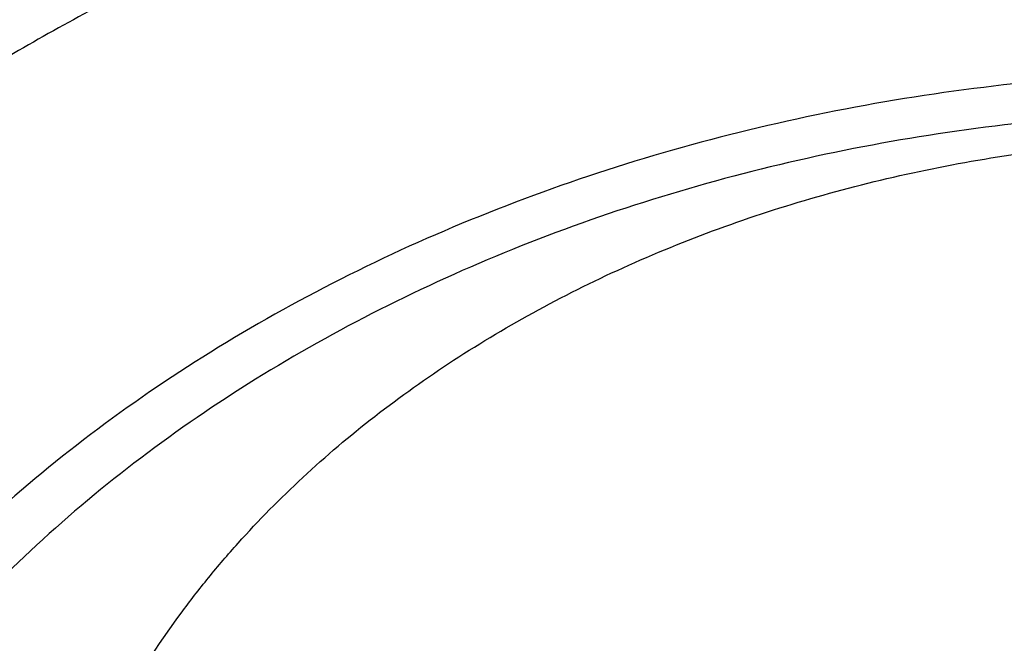
# Model space of a CAD drawing. Units: inches. Extents: x -1.1 to 22.9, y 4.2 to 14.4.
# Drawn here: x 21.4 to 21.5, y 10 to 10.1 of the extents above; entities that cross this region are included whole.
import ezdxf

# ---------------------------------------------------------------- set-up
doc = ezdxf.new("R2010")
doc.units = ezdxf.units.IN
doc.header["$LTSCALE"] = 1.21
doc.header["$MEASUREMENT"] = 0
doc.layers.get('0').update_dxf_attribs({"linetype": 'CONTINUOUS'})

msp = doc.modelspace()

# ---------------------------------------------------------------- linework, layer by layer
at = {"color": 7, "linetype": 'CONTINUOUS'}
for points, knots in [([(20.6643807203, 10.0593733704), (20.6643807203, 10.0707997002), (20.6651144367, 10.0936785044), (20.6684124235, 10.1278982394), (20.6739000597, 10.1619529964), (20.6815636579, 10.1957582244), (20.6913843644, 10.2292325382), (20.7033379274, 10.262294766), (20.7173949828, 10.2948650556), (20.733521053, 10.326864815), (20.7516767114, 10.3582169642), (20.7718176615, 10.3888460702), (20.7938949495, 10.418678588), (20.8178547668, 10.4476427432), (20.8436398305, 10.4756697184), (20.8806046199, 10.5119302505), (20.9311301597, 10.5545254669), (20.9975289521, 10.6005125055), (21.0694659331, 10.6412874375), (21.1462466058, 10.6764622741), (21.2271367385, 10.705706633), (21.3113620037, 10.7287441205), (21.398116911, 10.7453570453), (21.4865717791, 10.7553881588), (21.5758807203, 10.758742459), (21.6651896615, 10.7553881588), (21.7536445297, 10.7453570453), (21.8403994369, 10.7287441205), (21.9246247022, 10.705706633), (22.0055148348, 10.6764622741), (22.0822955075, 10.6412874375), (22.1542324885, 10.6005125055), (22.2206312809, 10.5545254669), (22.2711568207, 10.5119302505), (22.3081216102, 10.4756697184), (22.3339066739, 10.4476427432), (22.3578664911, 10.418678588), (22.3799437791, 10.3888460702), (22.4000847292, 10.3582169642), (22.4182403877, 10.326864815), (22.4343664579, 10.2948650556), (22.4484235132, 10.262294766), (22.4603770763, 10.2292325382), (22.4701977828, 10.1957582244), (22.4778613809, 10.1619529964), (22.4833490172, 10.1278982394), (22.486647004, 10.0936785044), (22.4873807203, 10.0707997002), (22.4873807203, 10.0593733704)], [0, 0, 0, 0, 0.0135004159, 0.0270237404, 0.0405923155, 0.0542280864, 0.0679518829, 0.0817833573, 0.095740666, 0.1098402928, 0.1240968713, 0.1385230777, 0.1531295442, 0.1679248047, 0.1829152917, 0.1981053503, 0.2290821649, 0.2608599126, 0.2934040572, 0.3266539786, 0.3605265148, 0.3949196707, 0.4297164115, 0.4647884494, 0.5, 0.5352115506, 0.5702835885, 0.6050803293, 0.6394734852, 0.6733460214, 0.7065959428, 0.7391400874, 0.7709178351, 0.8018946497, 0.8170847083, 0.8320751953, 0.8468704558, 0.8614769223, 0.8759031287, 0.8901597072, 0.904259334, 0.9182166427, 0.9320481171, 0.9457719136, 0.9594076845, 0.9729762596, 0.9864995841, 1, 1, 1, 1]), ([(20.6643807203, 10.0580877952), (20.6643807203, 10.0695141255), (20.6651144368, 10.0923929289), (20.6684124233, 10.1266126642), (20.6739000599, 10.1606674211), (20.6815636579, 10.1944726494), (20.6913843642, 10.2279469631), (20.7033379276, 10.2610091908), (20.7173949828, 10.2935794805), (20.7335210528, 10.3255792397), (20.7516767115, 10.3569313889), (20.7718176616, 10.3875604951), (20.7938949494, 10.4173930128), (20.8178547669, 10.4463571679), (20.8436398304, 10.4743841433), (20.8806046211, 10.5106446762), (20.9311301599, 10.5532398919), (20.9975289522, 10.5992269302), (21.0694659328, 10.6400018623), (21.1462466057, 10.6751766988), (21.2271367387, 10.7044210577), (21.311362004, 10.7274585456), (21.3981169107, 10.74407147), (21.4865717789, 10.7541025834), (21.5758807203, 10.7574568839), (21.6651896617, 10.7541025834), (21.75364453, 10.74407147), (21.8403994366, 10.7274585456), (21.924624702, 10.7044210577), (22.005514835, 10.6751766988), (22.0822955079, 10.6400018623), (22.1542324884, 10.5992269302), (22.2206312808, 10.5532398919), (22.2711568196, 10.5106446762), (22.3081216103, 10.4743841433), (22.3339066737, 10.4463571679), (22.3578664913, 10.4173930128), (22.3799437791, 10.3875604951), (22.4000847291, 10.3569313889), (22.4182403878, 10.3255792397), (22.4343664579, 10.2935794805), (22.448423513, 10.2610091908), (22.4603770764, 10.2279469631), (22.4701977827, 10.1944726494), (22.4778613808, 10.1606674211), (22.4833490173, 10.1266126642), (22.4866470038, 10.0923929289), (22.4873807203, 10.0695141255), (22.4873807203, 10.0580877952)], [0, 0, 0, 0, 0.0135004165, 0.0270237395, 0.0405923158, 0.054228087, 0.0679518823, 0.0817833575, 0.0957406666, 0.1098402922, 0.1240968711, 0.1385230785, 0.1531295438, 0.1679248041, 0.1829152927, 0.1981053499, 0.2290821661, 0.2608599121, 0.2934040567, 0.3266539793, 0.3605265144, 0.3949196706, 0.4297164124, 0.4647884483, 0.5, 0.5352115517, 0.5702835876, 0.6050803294, 0.6394734856, 0.6733460207, 0.7065959433, 0.7391400879, 0.7709178339, 0.8018946501, 0.8170847073, 0.8320751959, 0.8468704562, 0.8614769215, 0.8759031289, 0.8901597078, 0.9042593334, 0.9182166425, 0.9320481177, 0.945771913, 0.9594076842, 0.9729762605, 0.9864995835, 1, 1, 1, 1]), ([(21.4230962044, 9.9775114465), (21.4238336263, 9.9809637529), (21.4257159228, 9.9878391794), (21.4296893748, 9.9978566414), (21.4347967083, 10.0075635826), (21.4399355618, 10.0152882571), (21.4445558017, 10.0212383394), (21.4495706723, 10.0270938952), (21.4564694197, 10.034082769), (21.4656195927, 10.0418294282), (21.475620137, 10.0489282641), (21.4863940436, 10.0553251547), (21.5017995157, 10.0629132428), (21.5182871138, 10.068821339), (21.5354749472, 10.0730045144), (21.5532415527, 10.0760445019), (21.5758807203, 10.0775660627), (21.598519888, 10.0760445019), (21.6162864934, 10.0730045144), (21.6334743268, 10.068821339), (21.6499619249, 10.0629132428), (21.665367397, 10.0553251547), (21.6761413036, 10.0489282641), (21.686141848, 10.0418294282), (21.6952920209, 10.034082769), (21.7021907683, 10.0270938952), (21.707205639, 10.0212383394), (21.7118258788, 10.0152882571), (21.7169647323, 10.0075635826), (21.7220720658, 9.9978566414), (21.7260455178, 9.9878391794), (21.7279278144, 9.9809637529), (21.7286652363, 9.9775114465)], [0, 0, 0, 0, 0.0269757377, 0.0543375465, 0.0821957287, 0.1106390452, 0.1251060572, 0.1397422087, 0.1695308479, 0.2000322285, 0.2312425634, 0.2631371977, 0.2956725022, 0.3623647508, 0.3964045623, 0.4307667557, 0.5, 0.5692332443, 0.6035954377, 0.6376352492, 0.7043274978, 0.7368628023, 0.7687574366, 0.7999677715, 0.8304691521, 0.8602577913, 0.8748939428, 0.8893609548, 0.9178042713, 0.9456624535, 0.9730242623, 1, 1, 1, 1]), ([(21.5758807203, 9.2626871495), (21.5418773816, 9.2626871495), (21.4739794898, 9.2652366186), (21.389717712, 9.2747929474), (21.3232010707, 9.2862293901), (21.257816722, 9.3000832489), (21.1779703217, 9.3219227672), (21.0856787805, 9.3552893759), (20.9980732773, 9.395423176), (20.9159950334, 9.4419463829), (20.8402355438, 9.4944165212), (20.7825871033, 9.543016651), (20.7404111442, 9.5843890606), (20.7109909911, 9.6163671756), (20.6836534007, 9.6494145916), (20.6584637321, 9.683452789), (20.6354833799, 9.7183998757), (20.6147681996, 9.7541719382), (20.5963687319, 9.7906829089), (20.5803299655, 9.8278448416), (20.5666912274, 9.8655680655), (20.5554860468, 9.9037614641), (20.5467420424, 9.9423324459), (20.5404808147, 9.9811880942), (20.53671786, 10.0202320081), (20.5358807203, 10.0463361684), (20.5358807203, 10.0593733704)], [0, 0, 0, 0, 0.0704222133, 0.1405653602, 0.1754533658, 0.2101708702, 0.2789562964, 0.346700488, 0.4131994719, 0.4782869201, 0.5418415876, 0.6037944171, 0.6341741404, 0.6641547306, 0.6937448677, 0.7229574229, 0.7518094656, 0.7803222533, 0.8085211421, 0.836435401, 0.8640979894, 0.8915452341, 0.9188164046, 0.9459532525, 0.9729994568, 1, 1, 1, 1]), ([(20.6643807203, 10.0580877952), (20.6643807203, 10.0466614649), (20.6651144368, 10.0237826614), (20.6684124233, 9.9895629261), (20.6739000599, 9.9555081692), (20.6815636579, 9.9217029409), (20.6913843642, 9.8882286272), (20.7033379276, 9.8551663995), (20.7173949828, 9.8225961098), (20.7335210528, 9.7905963506), (20.7516767115, 9.7592442014), (20.7718176616, 9.7286150952), (20.7938949494, 9.6987825775), (20.8178547669, 9.6698184224), (20.8436398304, 9.641791447), (20.8806046211, 9.6055309141), (20.9311301599, 9.5629356984), (20.9975289522, 9.5169486601), (21.0694659328, 9.476173728), (21.1462466057, 9.4409988915), (21.2271367387, 9.4117545326), (21.311362004, 9.3887170447), (21.3981169107, 9.3721041203), (21.4865717789, 9.3620730069), (21.5758807203, 9.3587187064), (21.6651896617, 9.3620730069), (21.75364453, 9.3721041203), (21.8403994366, 9.3887170447), (21.924624702, 9.4117545326), (22.005514835, 9.4409988915), (22.0822955079, 9.476173728), (22.1542324884, 9.5169486601), (22.2206312808, 9.5629356984), (22.2711568196, 9.6055309141), (22.3081216103, 9.641791447), (22.3339066737, 9.6698184224), (22.3578664913, 9.6987825775), (22.3799437791, 9.7286150952), (22.4000847291, 9.7592442014), (22.4182403878, 9.7905963506), (22.4343664579, 9.8225961098), (22.448423513, 9.8551663995), (22.4603770764, 9.8882286272), (22.4701977827, 9.9217029409), (22.4778613808, 9.9555081692), (22.4833490173, 9.9895629261), (22.4866470038, 10.0237826614), (22.4873807203, 10.0466614649), (22.4873807203, 10.0580877952)], [0, 0, 0, 0, 0.0135004165, 0.0270237395, 0.0405923158, 0.054228087, 0.0679518823, 0.0817833575, 0.0957406666, 0.1098402922, 0.1240968711, 0.1385230785, 0.1531295438, 0.1679248041, 0.1829152927, 0.1981053499, 0.2290821661, 0.2608599121, 0.2934040567, 0.3266539793, 0.3605265144, 0.3949196706, 0.4297164124, 0.4647884483, 0.5, 0.5352115517, 0.5702835876, 0.6050803294, 0.6394734856, 0.6733460207, 0.7065959433, 0.7391400879, 0.7709178339, 0.8018946501, 0.8170847073, 0.8320751959, 0.8468704562, 0.8614769215, 0.8759031289, 0.8901597078, 0.9042593334, 0.9182166425, 0.9320481177, 0.945771913, 0.9594076842, 0.9729762605, 0.9864995835, 1, 1, 1, 1]), ([(22.4008807203, 10.0482108964), (22.4008807203, 10.0377973836), (22.400213149, 10.0169474595), (22.3972126527, 9.9857641271), (22.3922207136, 9.9547355965), (22.3852507835, 9.9239408554), (22.3763213025, 9.8934556893), (22.3654558423, 9.8633553073), (22.352682746, 9.8337132946), (22.3380350373, 9.804601659), (22.3215501877, 9.7760906176), (22.3032699749, 9.7482485108), (22.2832402294, 9.7211416341), (22.2615109793, 9.694834399), (22.2381351682, 9.6693883191), (22.2046431606, 9.6364859935), (22.1588863619, 9.5978537986), (22.0987768112, 9.5561623145), (22.0336847112, 9.5192148736), (21.9642365944, 9.4873550231), (21.8910935517, 9.4608753553), (21.8149520868, 9.4400209126), (21.7365364277, 9.4249848925), (21.6565924669, 9.4159069661), (21.5758806676, 9.412871573), (21.4951688695, 9.4159069737), (21.4152249122, 9.4249849074), (21.3368092589, 9.4400209347), (21.260667802, 9.4608753835), (21.1875247687, 9.4873550553), (21.1180766625, 9.5192149081), (21.0529845736, 9.5561623496), (20.9928750344, 9.5978538326), (20.9471182449, 9.6364860251), (20.9136262446, 9.6693883481), (20.8902504384, 9.6948344257), (20.8685211927, 9.7211416582), (20.8484914513, 9.748248532), (20.8302112419, 9.7760906357), (20.8137263953, 9.8046016741), (20.7990786891, 9.8337133067), (20.7863055947, 9.8633553166), (20.7754401359, 9.893455696), (20.766510656, 9.9239408599), (20.7595407265, 9.9547355991), (20.7545487878, 9.9857641284), (20.7515482916, 10.01694746), (20.7508807203, 10.0377973836), (20.7508807203, 10.0482108964)], [0, 0, 0, 0, 0.0135728057, 0.0271674575, 0.0408052576, 0.0545071832, 0.0682931754, 0.082182114, 0.0961914977, 0.1103372841, 0.124633717, 0.1390932042, 0.1537262277, 0.1685412873, 0.1835448748, 0.1987414694, 0.2297125579, 0.2614614793, 0.2939564815, 0.3271399762, 0.360931885, 0.3952332546, 0.4299299785, 0.4648965843, 0.500000023, 0.5351034613, 0.570070066, 0.6047667879, 0.6390681548, 0.6728600603, 0.7060435513, 0.7385385493, 0.7702874664, 0.8012585503, 0.8164551427, 0.8314587279, 0.8462737855, 0.8609068069, 0.8753662922, 0.8896627233, 0.903808508, 0.9178178903, 0.9317068276, 0.9454928187, 0.9591947435, 0.972832543, 0.9864271943, 1, 1, 1, 1])]:
    msp.add_open_spline(points, degree=3, knots=knots, dxfattribs=at)
at = {"color": 9, "linetype": 'CONTINUOUS'}
for points, knots in [([(20.7408807203, 10.0580877952), (20.7408807203, 10.0685551217), (20.7415528587, 10.089513744), (20.7445740425, 10.1208614747), (20.749601117, 10.1520580945), (20.7566215199, 10.1830261298), (20.7656179979, 10.213691031), (20.7765683234, 10.2439784299), (20.7894455998, 10.2738151763), (20.8042182422, 10.303129275), (20.8208501354, 10.3318501168), (20.8393006999, 10.3599086006), (20.859525092, 10.3872373518), (20.8814740189, 10.4137706194), (20.9050950054, 10.4394453609), (20.9389574348, 10.4726626352), (20.985242494, 10.5116829354), (21.0460685983, 10.5538103958), (21.11196808, 10.5911631947), (21.1823047339, 10.6233859042), (21.2564059535, 10.6501758669), (21.3335624011, 10.671279879), (21.4130361868, 10.6864985127), (21.4940672585, 10.6956877286), (21.5758807203, 10.6987605052), (21.6576941821, 10.6956877286), (21.7387252539, 10.6864985127), (21.8181990395, 10.671279879), (21.8953554871, 10.6501758669), (21.9694567067, 10.6233859042), (22.0397933606, 10.5911631947), (22.1056928423, 10.5538103958), (22.1665189467, 10.5116829354), (22.2128040058, 10.4726626353), (22.2466664353, 10.4394453609), (22.2702874218, 10.4137706194), (22.2922363486, 10.3872373518), (22.3124607407, 10.3599086006), (22.3309113052, 10.3318501168), (22.3475431984, 10.303129275), (22.3623158408, 10.2738151763), (22.3751931173, 10.2439784299), (22.3861434427, 10.213691031), (22.3951399208, 10.1830261298), (22.4021603236, 10.1520580945), (22.4071873982, 10.1208614748), (22.410208582, 10.089513744), (22.4108807203, 10.0685551217), (22.4108807203, 10.0580877952)], [0, 0, 0, 0, 0.0135003915, 0.0270237162, 0.0405922829, 0.054228058, 0.0679518549, 0.081783332, 0.0957406412, 0.1098402661, 0.1240968451, 0.1385230534, 0.1531295198, 0.1679247816, 0.1829152711, 0.1981053295, 0.2290821483, 0.2608598963, 0.2934040422, 0.3266539659, 0.3605265029, 0.3949196623, 0.4297164078, 0.4647884466, 0.5, 0.5352115534, 0.5702835922, 0.6050803377, 0.6394734971, 0.6733460341, 0.7065959578, 0.7391401037, 0.7709178517, 0.8018946705, 0.8170847289, 0.8320752184, 0.8468704802, 0.8614769466, 0.8759031549, 0.8901597339, 0.9042593588, 0.918216668, 0.9320481451, 0.945771942, 0.9594077171, 0.9729762837, 0.9864996085, 1, 1, 1, 1]), ([(20.7508807203, 10.0516599191), (20.7508807203, 10.0620018996), (20.7515448121, 10.082709543), (20.7545298172, 10.1136818749), (20.7594966954, 10.1445048929), (20.7664330242, 10.175102051), (20.7753217631, 10.2053997029), (20.7861409489, 10.2353243739), (20.7988640092, 10.2648037917), (20.8134597367, 10.2937668219), (20.829892448, 10.3221436994), (20.8481220493, 10.34986615), (20.868104234, 10.376867607), (20.8897903003, 10.4030831073), (20.9131284015, 10.4284503636), (20.9465852936, 10.4612698221), (20.9923160404, 10.4998228082), (21.0524136867, 10.5414457425), (21.1175239503, 10.5783511974), (21.1870182455, 10.6101880018), (21.260232021, 10.6366571227), (21.3364644343, 10.657508389), (21.4149864326, 10.6725447614), (21.4950470665, 10.6816239254), (21.5758807203, 10.6846599019), (21.6567143742, 10.6816239254), (21.736775008, 10.6725447614), (21.8152970063, 10.657508389), (21.8915294196, 10.6366571227), (21.9647431951, 10.6101880018), (22.0342374903, 10.5783511974), (22.099347754, 10.5414457425), (22.1594454003, 10.4998228082), (22.205176147, 10.4612698221), (22.2386330391, 10.4284503636), (22.2619711404, 10.4030831073), (22.2836572066, 10.376867607), (22.3036393913, 10.34986615), (22.3218689926, 10.3221436994), (22.338301704, 10.2937668219), (22.3528974314, 10.2648037917), (22.3656204918, 10.2353243739), (22.3764396776, 10.2053997029), (22.3853284164, 10.175102051), (22.3922647452, 10.1445048929), (22.3972316234, 10.1136818749), (22.4002166286, 10.082709543), (22.4008807203, 10.0620018996), (22.4008807203, 10.0516599191)], [0, 0, 0, 0, 0.0135004062, 0.0270237457, 0.0405923132, 0.0542280879, 0.0679518819, 0.0817833573, 0.0957406664, 0.1098402917, 0.1240968705, 0.1385230777, 0.1531295429, 0.1679248037, 0.1829152925, 0.1981053502, 0.2290821672, 0.2608599131, 0.293404057, 0.3266539785, 0.3605265132, 0.3949196701, 0.4297164131, 0.4647884492, 0.5, 0.5352115508, 0.5702835869, 0.6050803299, 0.6394734868, 0.6733460215, 0.706595943, 0.7391400869, 0.7709178328, 0.8018946498, 0.8170847075, 0.8320751963, 0.8468704571, 0.8614769223, 0.8759031295, 0.8901597083, 0.9042593336, 0.9182166427, 0.9320481181, 0.9457719121, 0.9594076868, 0.9729762543, 0.9864995938, 1, 1, 1, 1]), ([(22.4008807203, 10.0482108964), (22.4008807203, 10.058552877), (22.4002166286, 10.0792605203), (22.3972316234, 10.1102328522), (22.3922647452, 10.1410558703), (22.3853284164, 10.1716530283), (22.3764396776, 10.2019506803), (22.3656204918, 10.2318753512), (22.3528974315, 10.261354769), (22.338301704, 10.2903177993), (22.3218689926, 10.3186946767), (22.3036393913, 10.3464171274), (22.2836572066, 10.3734185843), (22.2619711404, 10.3996340846), (22.2386330391, 10.425001341), (22.205176147, 10.4578207994), (22.1594454003, 10.4963737855), (22.099347754, 10.5379967199), (22.0342374903, 10.5749021748), (21.9647431951, 10.6067389791), (21.8915294196, 10.6332081), (21.8152970063, 10.6540593663), (21.736775008, 10.6690957387), (21.6567143741, 10.6781749028), (21.5758807203, 10.6812108792), (21.4950470665, 10.6781749028), (21.4149864326, 10.6690957387), (21.3364644343, 10.6540593663), (21.260232021, 10.6332081), (21.1870182455, 10.6067389791), (21.1175239503, 10.5749021748), (21.0524136867, 10.5379967199), (20.9923160404, 10.4963737855), (20.9465852936, 10.4578207994), (20.9131284015, 10.425001341), (20.8897903003, 10.3996340846), (20.868104234, 10.3734185843), (20.8481220493, 10.3464171274), (20.829892448, 10.3186946767), (20.8134597367, 10.2903177993), (20.7988640092, 10.261354769), (20.7861409489, 10.2318753512), (20.7753217631, 10.2019506803), (20.7664330242, 10.1716530283), (20.7594966954, 10.1410558703), (20.7545298172, 10.1102328522), (20.7515448121, 10.0792605203), (20.7508807203, 10.058552877), (20.7508807203, 10.0482108964)], [0, 0, 0, 0, 0.0135004062, 0.0270237457, 0.0405923132, 0.0542280879, 0.0679518819, 0.0817833572, 0.0957406663, 0.1098402917, 0.1240968705, 0.1385230778, 0.1531295429, 0.1679248037, 0.1829152925, 0.1981053502, 0.2290821672, 0.2608599131, 0.2934040569, 0.3266539785, 0.3605265132, 0.3949196701, 0.4297164131, 0.4647884492, 0.5, 0.5352115508, 0.5702835869, 0.6050803299, 0.6394734868, 0.6733460215, 0.7065959431, 0.7391400869, 0.7709178328, 0.8018946498, 0.8170847075, 0.8320751963, 0.8468704571, 0.8614769222, 0.8759031295, 0.8901597083, 0.9042593337, 0.9182166428, 0.9320481181, 0.9457719121, 0.9594076868, 0.9729762543, 0.9864995938, 1, 1, 1, 1]), ([(22.3926172021, 10.0418806742), (22.3926172021, 10.0521190654), (22.3919597622, 10.0726192929), (22.389004656, 10.1032813938), (22.384087528, 10.1337956765), (22.3772206762, 10.1640863616), (22.3684209704, 10.1940805407), (22.3577101537, 10.2237054747), (22.3451145325, 10.2528896153), (22.3306650015, 10.2815625407), (22.3143968865, 10.3096551844), (22.2963498799, 10.3370999563), (22.2765678445, 10.3638309563), (22.2550989943, 10.389783872), (22.2319946564, 10.4148970401), (22.1988728815, 10.4473877663), (22.1536001915, 10.4855545908), (22.0941045064, 10.5267606138), (22.0296464123, 10.5632964095), (21.9608481987, 10.5948143241), (21.8883677606, 10.6210183201), (21.8128989205, 10.6416607321), (21.7351634288, 10.6565464944), (21.6559047131, 10.6655347181), (21.5758807203, 10.668540285), (21.4958567275, 10.6655347181), (21.4165980118, 10.6565464944), (21.3388625202, 10.6416607321), (21.2633936801, 10.6210183202), (21.190913242, 10.5948143241), (21.1221150284, 10.5632964095), (21.0576569342, 10.5267606138), (20.9981612491, 10.4855545908), (20.9528885592, 10.4473877663), (20.9197667842, 10.4148970402), (20.8966624464, 10.389783872), (20.8751935962, 10.3638309563), (20.8554115607, 10.3370999563), (20.8373645542, 10.3096551844), (20.8210964392, 10.2815625407), (20.8066469082, 10.2528896153), (20.7940512869, 10.2237054747), (20.7833404702, 10.1940805407), (20.7745407645, 10.1640863617), (20.7676739126, 10.1337956766), (20.7627567847, 10.1032813938), (20.7598016785, 10.0726192929), (20.7591442385, 10.0521190654), (20.7591442385, 10.0418806742)], [0, 0, 0, 0, 0.0135004061, 0.0270237455, 0.040592313, 0.0542280877, 0.0679518817, 0.0817833571, 0.0957406662, 0.1098402915, 0.1240968704, 0.1385230776, 0.1531295427, 0.1679248035, 0.1829152923, 0.1981053501, 0.2290821671, 0.2608599131, 0.2934040569, 0.3266539784, 0.3605265131, 0.39491967, 0.429716413, 0.4647884492, 0.5, 0.5352115508, 0.5702835869, 0.60508033, 0.6394734869, 0.6733460215, 0.7065959431, 0.7391400869, 0.7709178329, 0.8018946499, 0.8170847076, 0.8320751964, 0.8468704572, 0.8614769224, 0.8759031296, 0.8901597084, 0.9042593338, 0.9182166429, 0.9320481182, 0.9457719123, 0.959407687, 0.9729762545, 0.9864995939, 1, 1, 1, 1]), ([(20.9376172021, 10.021652406), (20.9376172021, 10.029653475), (20.9381309955, 10.0456740174), (20.9404403234, 10.0696358432), (20.9442830002, 10.0934821843), (20.9496492853, 10.1171537447), (20.9565260848, 10.1405936125), (20.9648963652, 10.1637449176), (20.9747395927, 10.1865517546), (20.9860316173, 10.2089590756), (20.9987448618, 10.2309129429), (21.0128481655, 10.2523604066), (21.028307766, 10.2732504697), (21.050820732, 10.3004659888), (21.0822311537, 10.3328224799), (21.124402526, 10.3683729693), (21.1708995083, 10.4005770725), (21.2212716041, 10.4291284226), (21.2750362316, 10.4537592418), (21.3316782312, 10.4742370767), (21.3906556594, 10.490368729), (21.4514044105, 10.5020016782), (21.5133435417, 10.5090257944), (21.5758807204, 10.5113745766), (21.638417899, 10.5090257944), (21.7003570302, 10.5020016782), (21.7611057813, 10.490368729), (21.8200832095, 10.4742370767), (21.8767252091, 10.4537592417), (21.9304898366, 10.4291284226), (21.9808619324, 10.4005770725), (22.0273589147, 10.3683729693), (22.069530287, 10.3328224799), (22.1009407087, 10.3004659888), (22.1234536747, 10.2732504696), (22.1389132752, 10.2523604066), (22.1530165789, 10.2309129429), (22.1657298234, 10.2089590755), (22.177021848, 10.1865517546), (22.1868650754, 10.1637449175), (22.1952353558, 10.1405936124), (22.2021121553, 10.1171537446), (22.2074784405, 10.0934821843), (22.2113211173, 10.0696358431), (22.2136304451, 10.0456740173), (22.2141442385, 10.029653475), (22.2141442385, 10.021652406)], [0, 0, 0, 0, 0.0135006188, 0.0270243126, 0.0405931064, 0.0542291658, 0.0679532277, 0.0817849775, 0.0957425636, 0.1098424693, 0.1240993322, 0.1385258264, 0.1531325813, 0.1679281349, 0.198099362, 0.2290767941, 0.2608551704, 0.2933999584, 0.3266505401, 0.3605237484, 0.3949175865, 0.4297150185, 0.4647877508, 0.5, 0.5352122493, 0.5702849816, 0.6050824135, 0.6394762517, 0.6733494599, 0.7066000416, 0.7391448297, 0.770923206, 0.801900638, 0.8320718651, 0.8468674187, 0.8614741736, 0.8759006678, 0.8901575307, 0.9042574365, 0.9182150225, 0.9320467723, 0.9457708343, 0.9594068937, 0.9729756875, 0.9864993812, 1, 1, 1, 1]), ([(20.9458807203, 10.0153221838), (20.9458807203, 10.023219664), (20.9463878617, 10.0390327906), (20.948667291, 10.0626843858), (20.9524602172, 10.0862219914), (20.9577570258, 10.109587079), (20.9645447923, 10.1327234737), (20.9728067037, 10.1555750417), (20.9825224921, 10.1780866014), (20.9936683203, 10.2002038175), (21.006216968, 10.2218734508), (21.0201376779, 10.2430432369), (21.0353971249, 10.2636628389), (21.0576186184, 10.2905260021), (21.0886223733, 10.3224635777), (21.1302477581, 10.3575537993), (21.1761427497, 10.38934096), (21.2258626843, 10.4175226593), (21.2789312278, 10.4418345862), (21.3348398905, 10.4620472972), (21.3930537453, 10.477970095), (21.4530159898, 10.4894524338), (21.5141532028, 10.4963856096), (21.5758807203, 10.4987039825), (21.6376082378, 10.4963856096), (21.6987454508, 10.4894524338), (21.7587076954, 10.477970095), (21.8169215502, 10.4620472972), (21.8728302128, 10.4418345862), (21.9258987563, 10.4175226593), (21.9756186909, 10.38934096), (22.0215136826, 10.3575537993), (22.0631390673, 10.3224635777), (22.0941428222, 10.2905260021), (22.1163643157, 10.2636628389), (22.1316237627, 10.2430432369), (22.1455444727, 10.2218734508), (22.1580931204, 10.2002038175), (22.1692389485, 10.1780866014), (22.178954737, 10.1555750417), (22.1872166484, 10.1327234737), (22.1940044148, 10.109587079), (22.1993012234, 10.0862219914), (22.2030941496, 10.0626843858), (22.2053735789, 10.0390327906), (22.2058807203, 10.023219664), (22.2058807203, 10.0153221838)], [0, 0, 0, 0, 0.0135006189, 0.0270243128, 0.0405931066, 0.0542291661, 0.067953228, 0.0817849777, 0.0957425638, 0.1098424695, 0.1240993323, 0.1385258266, 0.1531325815, 0.1679281351, 0.1980993622, 0.2290767942, 0.2608551705, 0.2933999585, 0.3266505402, 0.3605237484, 0.3949175865, 0.4297150185, 0.4647877508, 0.5, 0.5352122492, 0.5702849815, 0.6050824135, 0.6394762516, 0.6733494598, 0.7066000415, 0.7391448295, 0.7709232058, 0.8019006378, 0.8320718649, 0.8468674185, 0.8614741734, 0.8759006677, 0.8901575305, 0.9042574362, 0.9182150223, 0.932046772, 0.9457708339, 0.9594068934, 0.9729756872, 0.9864993811, 1, 1, 1, 1]), ([(22.2058807203, 10.0104445532), (22.2058807203, 10.0183420334), (22.2053735789, 10.03415516), (22.2030941496, 10.0578067552), (22.1993012234, 10.0813443609), (22.1940044148, 10.1047094485), (22.1872166484, 10.1278458432), (22.178954737, 10.1506974111), (22.1692389485, 10.1732089709), (22.1580931204, 10.195326187), (22.1455444727, 10.2169958203), (22.1316237627, 10.2381656064), (22.1163643157, 10.2587852084), (22.0941428222, 10.2856483716), (22.0631390673, 10.3175859472), (22.0215136826, 10.3526761688), (21.9756186909, 10.3844633294), (21.9258987563, 10.4126450288), (21.8728302128, 10.4369569557), (21.8169215502, 10.4571696666), (21.7587076954, 10.4730924645), (21.6987454508, 10.4845748032), (21.6376082378, 10.4915079791), (21.5758807203, 10.4938263519), (21.5141532028, 10.4915079791), (21.4530159898, 10.4845748032), (21.3930537453, 10.4730924645), (21.3348398905, 10.4571696666), (21.2789312278, 10.4369569557), (21.2258626843, 10.4126450288), (21.1761427497, 10.3844633294), (21.1302477581, 10.3526761688), (21.0886223733, 10.3175859472), (21.0576186184, 10.2856483716), (21.0353971249, 10.2587852084), (21.0201376779, 10.2381656064), (21.006216968, 10.2169958203), (20.9936683203, 10.195326187), (20.9825224921, 10.1732089709), (20.9728067037, 10.1506974111), (20.9645447923, 10.1278458432), (20.9577570258, 10.1047094485), (20.9524602172, 10.0813443609), (20.948667291, 10.0578067552), (20.9463878617, 10.03415516), (20.9458807203, 10.0183420334), (20.9458807203, 10.0104445532)], [0, 0, 0, 0, 0.0135006189, 0.0270243128, 0.0405931066, 0.0542291661, 0.067953228, 0.0817849777, 0.0957425638, 0.1098424695, 0.1240993323, 0.1385258266, 0.1531325815, 0.1679281351, 0.1980993622, 0.2290767942, 0.2608551705, 0.2933999585, 0.3266505402, 0.3605237484, 0.3949175865, 0.4297150185, 0.4647877508, 0.5, 0.5352122492, 0.5702849815, 0.6050824135, 0.6394762516, 0.6733494598, 0.7066000415, 0.7391448295, 0.7709232058, 0.8019006378, 0.8320718649, 0.8468674185, 0.8614741734, 0.8759006677, 0.8901575305, 0.9042574362, 0.9182150223, 0.932046772, 0.9457708339, 0.9594068934, 0.9729756872, 0.9864993811, 1, 1, 1, 1]), ([(22.1976172021, 10.004114331), (22.1976172021, 10.0119082223), (22.1971167127, 10.0275139327), (22.194867182, 10.0508552969), (22.1911240066, 10.0740841668), (22.1858966747, 10.0971427817), (22.1791979413, 10.1199757034), (22.1710443989, 10.1425275344), (22.1614560495, 10.1647438169), (22.1504564177, 10.1865709283), (22.1380723668, 10.2079563277), (22.1243342506, 10.2288484361), (22.1092749571, 10.2491975771), (22.0873449362, 10.2757083844), (22.0567478482, 10.3072270445), (22.0156684509, 10.3418569984), (21.9703754499, 10.3732272166), (21.9213076765, 10.4010392652), (21.868935217, 10.4250323), (21.8137598912, 10.444979887), (21.7563096098, 10.4606938304), (21.6971338716, 10.4720255589), (21.6367985769, 10.4788677943), (21.5758807204, 10.4811557578), (21.5149628639, 10.4788677944), (21.4546275691, 10.4720255589), (21.395451831, 10.4606938304), (21.3380015495, 10.4449798871), (21.2828262238, 10.4250323001), (21.2304537642, 10.4010392653), (21.1813859908, 10.3732272167), (21.1360929898, 10.3418569985), (21.0950135925, 10.3072270446), (21.0644165044, 10.2757083844), (21.0424864835, 10.2491975771), (21.0274271901, 10.2288484362), (21.0136890738, 10.2079563277), (21.0013050229, 10.1865709283), (20.9903053912, 10.164743817), (20.9807170418, 10.1425275345), (20.9725634994, 10.1199757035), (20.965864766, 10.0971427818), (20.9606374341, 10.0740841669), (20.9568942586, 10.050855297), (20.9546447279, 10.0275139327), (20.9541442385, 10.0119082223), (20.9541442385, 10.004114331)], [0, 0, 0, 0, 0.0135006188, 0.0270243125, 0.0405931063, 0.0542291657, 0.0679532276, 0.0817849774, 0.0957425635, 0.1098424693, 0.1240993321, 0.1385258264, 0.1531325813, 0.1679281348, 0.1980993619, 0.229076794, 0.2608551703, 0.2933999583, 0.3266505401, 0.3605237483, 0.3949175865, 0.4297150184, 0.4647877507, 0.5, 0.5352122492, 0.5702849815, 0.6050824135, 0.6394762516, 0.6733494599, 0.7066000416, 0.7391448296, 0.7709232059, 0.801900638, 0.8320718651, 0.8468674187, 0.8614741736, 0.8759006678, 0.8901575307, 0.9042574365, 0.9182150225, 0.9320467723, 0.9457708343, 0.9594068937, 0.9729756875, 0.9864993812, 1, 1, 1, 1]), ([(21.1126172021, 9.9861528788), (21.1126172021, 9.9919601669), (21.1129901426, 10.0035881913), (21.1146662644, 10.0209801278), (21.1174553786, 10.0382882773), (21.1213503018, 10.0554695225), (21.1263416075, 10.0724826206), (21.1324169322, 10.0892862624), (21.1395613399, 10.1058398831), (21.1477572977, 10.1221035335), (21.1569847901, 10.138038065), (21.16722122, 10.1536050388), (21.1784420951, 10.1687674291), (21.1947824372, 10.1885209486), (21.2175806965, 10.2120058982), (21.2481894619, 10.2378091036), (21.2819378357, 10.2611834372), (21.318498832, 10.2819065525), (21.3575222121, 10.2997840232), (21.3986340126, 10.3146472559), (21.4414409311, 10.3263558922), (21.485533505, 10.3347992873), (21.5304900739, 10.3398975493), (21.5758807203, 10.3416023166), (21.6212713668, 10.3398975493), (21.6662279357, 10.3347992873), (21.7103205096, 10.3263558922), (21.753127428, 10.3146472559), (21.7942392285, 10.2997840232), (21.8332626086, 10.2819065525), (21.8698236049, 10.2611834372), (21.9035719788, 10.2378091037), (21.9341807441, 10.2120058982), (21.9569790034, 10.1885209486), (21.9733193456, 10.1687674291), (21.9845402206, 10.1536050387), (21.9947766506, 10.138038065), (22.004004143, 10.1221035334), (22.0122001007, 10.1058398831), (22.0193445085, 10.0892862624), (22.0254198331, 10.0724826206), (22.0304111388, 10.0554695225), (22.034306062, 10.0382882773), (22.0370951762, 10.0209801278), (22.038771298, 10.0035881913), (22.0391442385, 9.9919601668), (22.0391442385, 9.9861528788)], [0, 0, 0, 0, 0.0135005342, 0.0270243552, 0.0405930951, 0.0542291648, 0.0679532291, 0.0817849774, 0.0957425661, 0.10984247, 0.1240993306, 0.1385258238, 0.1531325807, 0.1679281362, 0.1980993622, 0.2290767941, 0.2608551701, 0.2933999579, 0.326650542, 0.3605237468, 0.394917587, 0.4297150189, 0.4647877505, 0.5, 0.5352122495, 0.5702849811, 0.605082413, 0.6394762532, 0.673349458, 0.706600042, 0.7391448299, 0.7709232059, 0.8019006378, 0.8320718638, 0.8468674193, 0.8614741762, 0.8759006695, 0.89015753, 0.9042574339, 0.9182150226, 0.9320467709, 0.9457708352, 0.9594069049, 0.9729756448, 0.9864994658, 1, 1, 1, 1]), ([(21.1208807203, 9.9798226566), (21.1208807203, 9.9855263565), (21.1212470085, 9.9969469647), (21.1228932323, 10.0140286705), (21.1256325953, 10.0310280838), (21.1294580423, 10.0479028564), (21.1343603151, 10.0646124814), (21.1403272704, 10.0811163862), (21.1473442389, 10.0973747298), (21.1553940003, 10.1133482753), (21.1644568962, 10.1289985728), (21.1745107326, 10.1442878687), (21.185531454, 10.1591797981), (21.2015803233, 10.1785809618), (21.2239719159, 10.2016469958), (21.2540346938, 10.2269899335), (21.287181077, 10.2499473247), (21.3230899121, 10.2703007889), (21.361417208, 10.2878593681), (21.4017956719, 10.3024574761), (21.4438390169, 10.3139572582), (21.4871450842, 10.3222500432), (21.5312997349, 10.3272573643), (21.5758807203, 10.3289317227), (21.6204617057, 10.3272573643), (21.6646163565, 10.3222500432), (21.7079224238, 10.3139572582), (21.7499657687, 10.3024574761), (21.7903442326, 10.2878593681), (21.8286715285, 10.2703007889), (21.8645803637, 10.2499473247), (21.8977267469, 10.2269899336), (21.9277895247, 10.2016469958), (21.9501811173, 10.1785809618), (21.9662299867, 10.1591797981), (21.977250708, 10.1442878687), (21.9873045444, 10.1289985728), (21.9963674403, 10.1133482753), (22.0044172017, 10.0973747298), (22.0114341703, 10.0811163862), (22.0174011256, 10.0646124814), (22.0223033983, 10.0479028564), (22.0261288453, 10.0310280838), (22.0288682084, 10.0140286705), (22.0305144321, 9.9969469647), (22.0308807203, 9.9855263565), (22.0308807203, 9.9798226566)], [0, 0, 0, 0, 0.0135005342, 0.0270243553, 0.0405930952, 0.0542291649, 0.0679532291, 0.0817849774, 0.0957425662, 0.10984247, 0.1240993306, 0.1385258239, 0.1531325808, 0.1679281362, 0.1980993622, 0.2290767941, 0.2608551701, 0.293399958, 0.3266505421, 0.3605237469, 0.394917587, 0.4297150189, 0.4647877505, 0.5, 0.5352122495, 0.5702849811, 0.605082413, 0.6394762531, 0.673349458, 0.706600042, 0.7391448299, 0.7709232059, 0.8019006377, 0.8320718638, 0.8468674192, 0.8614741761, 0.8759006694, 0.89015753, 0.9042574338, 0.9182150226, 0.9320467709, 0.9457708351, 0.9594069048, 0.9729756447, 0.9864994658, 1, 1, 1, 1]), ([(22.0308807203, 9.974945026), (22.0308807203, 9.9806487259), (22.0305144321, 9.9920693341), (22.0288682084, 10.00915104), (22.0261288453, 10.0261504532), (22.0223033983, 10.0430252259), (22.0174011256, 10.0597348508), (22.0114341703, 10.0762387557), (22.0044172017, 10.0924970993), (21.9963674403, 10.1084706448), (21.9873045444, 10.1241209424), (21.9772507079, 10.1394102383), (21.9662299865, 10.1543021677), (21.9501811172, 10.1737033314), (21.9277895246, 10.1967693654), (21.8977267468, 10.222112303), (21.8645803637, 10.2450696941), (21.8286715286, 10.2654231583), (21.7903442327, 10.2829817375), (21.7499657688, 10.2975798456), (21.7079224238, 10.3090796276), (21.6646163565, 10.3173724127), (21.6204617057, 10.3223797338), (21.5758807203, 10.3240540921), (21.5312997349, 10.3223797338), (21.4871450841, 10.3173724127), (21.4438390168, 10.3090796276), (21.4017956718, 10.2975798456), (21.3614172079, 10.2829817375), (21.323089912, 10.2654231583), (21.2871810769, 10.2450696941), (21.2540346938, 10.222112303), (21.223971916, 10.1967693654), (21.2015803234, 10.1737033314), (21.1855314541, 10.1543021677), (21.1745107327, 10.1394102383), (21.1644568963, 10.1241209424), (21.1553940003, 10.1084706448), (21.1473442389, 10.0924970993), (21.1403272704, 10.0762387557), (21.1343603151, 10.0597348508), (21.1294580423, 10.0430252259), (21.1256325953, 10.0261504532), (21.1228932323, 10.00915104), (21.1212470085, 9.9920693341), (21.1208807203, 9.9806487259), (21.1208807203, 9.974945026)], [0, 0, 0, 0, 0.0135005342, 0.0270243554, 0.0405930952, 0.0542291649, 0.0679532292, 0.0817849774, 0.0957425662, 0.1098424701, 0.1240993307, 0.138525824, 0.1531325809, 0.1679281364, 0.1980993624, 0.2290767942, 0.2608551701, 0.2933999579, 0.326650542, 0.3605237468, 0.3949175869, 0.4297150189, 0.4647877505, 0.5, 0.5352122495, 0.5702849811, 0.6050824131, 0.6394762532, 0.673349458, 0.7066000421, 0.7391448299, 0.7709232058, 0.8019006376, 0.8320718636, 0.8468674191, 0.861474176, 0.8759006693, 0.8901575299, 0.9042574338, 0.9182150226, 0.9320467708, 0.9457708351, 0.9594069048, 0.9729756446, 0.9864994658, 1, 1, 1, 1]), ([(22.0226172021, 9.9686148038), (22.0226172021, 9.9742149041), (22.0222575601, 9.9854281004), (22.0206412439, 10.0021995753), (22.0179516264, 10.0188902621), (22.0141956623, 10.0354585593), (22.009382417, 10.0518647105), (22.003523825, 10.0680688767), (21.9966343011, 10.0840319443), (21.9887307426, 10.099715388), (21.9798324455, 10.1150814539), (21.969961188, 10.1300930635), (21.95914062, 10.1447145312), (21.9433832351, 10.1637633475), (21.9213983108, 10.1864104697), (21.8918815036, 10.2112931158), (21.8593371374, 10.2338336062), (21.8240804348, 10.2538173663), (21.7864492456, 10.2710571039), (21.7468041054, 10.2853900532), (21.7055243377, 10.2966809893), (21.6630047798, 10.3048231876), (21.6196520427, 10.3097395173), (21.5758807204, 10.3113835332), (21.5321093981, 10.3097395173), (21.488756661, 10.3048231876), (21.4462371031, 10.2966809894), (21.4049573354, 10.2853900532), (21.3653121952, 10.2710571039), (21.327681006, 10.2538173664), (21.2924243033, 10.2338336063), (21.2598799371, 10.2112931159), (21.2303631299, 10.1864104698), (21.2083782056, 10.1637633476), (21.1926208207, 10.1447145313), (21.1818002527, 10.1300930636), (21.1719289952, 10.115081454), (21.1630306981, 10.0997153882), (21.1551271396, 10.0840319444), (21.1482376157, 10.0680688769), (21.1423790237, 10.0518647107), (21.1375657784, 10.0354585594), (21.1338098143, 10.0188902623), (21.1311201968, 10.0021995755), (21.1295038805, 9.9854281005), (21.1291442385, 9.9742149041), (21.1291442385, 9.9686148038)], [0, 0, 0, 0, 0.0135005067, 0.0270243669, 0.0405930926, 0.0542291626, 0.0679532301, 0.0817849769, 0.0957425657, 0.1098424687, 0.1240993297, 0.138525825, 0.1531325816, 0.1679281353, 0.1980993614, 0.229076795, 0.2608551675, 0.29339996, 0.3266505398, 0.3605237478, 0.3949175863, 0.4297150186, 0.4647877505, 0.4999999999, 0.5352122494, 0.5702849813, 0.6050824136, 0.639476252, 0.6733494601, 0.7066000399, 0.7391448324, 0.7709232049, 0.8019006385, 0.8320718646, 0.8468674183, 0.8614741749, 0.8759006702, 0.8901575312, 0.9042574342, 0.918215023, 0.9320467698, 0.9457708372, 0.9594069073, 0.972975633, 0.9864994932, 1, 1, 1, 1]), ([(21.3026172021, 9.9489532396), (21.3026172021, 9.9523787086), (21.3028372171, 9.9592377059), (21.3038258613, 9.9694966271), (21.3054710717, 9.9797061707), (21.3077685695, 9.989840783), (21.3107127895, 9.9998762443), (21.3142963683, 10.0097881019), (21.3185107461, 10.0195527262), (21.3249914652, 10.032413204), (21.3346540687, 10.0480172972), (21.3485010285, 10.0656632061), (21.3645310875, 10.0821756647), (21.3825868566, 10.0973969348), (21.4024936931, 10.1111844302), (21.4240598396, 10.1234083702), (21.447078405, 10.133953657), (21.4713288687, 10.1427209918), (21.4965792262, 10.149627514), (21.5225879473, 10.154607987), (21.5491063096, 10.1576152875), (21.5758807203, 10.1586208606), (21.6026551311, 10.1576152875), (21.6291734933, 10.154607987), (21.6551822144, 10.149627514), (21.6804325719, 10.1427209918), (21.7046830357, 10.133953657), (21.7277016011, 10.1234083702), (21.7492677475, 10.1111844302), (21.7691745841, 10.0973969348), (21.7872303531, 10.0821756647), (21.8032604122, 10.065663206), (21.817107372, 10.0480172972), (21.8267699755, 10.032413204), (21.8332506946, 10.0195527262), (21.8374650723, 10.0097881019), (21.8410486511, 9.9998762443), (21.8439928711, 9.989840783), (21.8462903689, 9.9797061706), (21.8479355793, 9.969496627), (21.8489242235, 9.9592377059), (21.8491442385, 9.9523787086), (21.8491442385, 9.9489532396)], [0, 0, 0, 0, 0.013500922, 0.0270256368, 0.04059491, 0.0542315585, 0.0679562697, 0.0817886185, 0.0957468287, 0.1098473663, 0.138520441, 0.1679133387, 0.1980859087, 0.2290647206, 0.2608445143, 0.2933907502, 0.3266428178, 0.3605175316, 0.3949129038, 0.4297118876, 0.4647861808, 0.5, 0.5352138192, 0.5702881124, 0.6050870963, 0.6394824684, 0.6733571822, 0.7066092498, 0.7391554857, 0.7709352794, 0.8019140914, 0.8320866614, 0.8614795591, 0.8901526337, 0.9042531713, 0.9182113815, 0.9320437303, 0.9457684415, 0.9594050901, 0.9729743633, 0.9864990781, 1, 1, 1, 1]), ([(21.3108807203, 9.9426230174), (21.3108807203, 9.9459448875), (21.311094089, 9.9525964709), (21.3120528267, 9.9625451638), (21.3136482836, 9.9724459812), (21.3158763193, 9.9822741155), (21.3187314965, 9.9920061034), (21.3222066991, 10.001618231), (21.326293651, 10.0110875641), (21.3325783826, 10.0235591445), (21.3419487961, 10.038691362), (21.3553770035, 10.055803673), (21.3709223392, 10.0718167648), (21.3884320721, 10.0865777741), (21.4077369384, 10.0999483166), (21.4286509264, 10.1118025908), (21.4509733916, 10.1220290272), (21.4744905365, 10.1305311854), (21.4989773083, 10.137228894), (21.5241995265, 10.142058748), (21.5499159721, 10.1449750775), (21.5758807203, 10.1459502983), (21.6018454685, 10.1449750775), (21.6275619141, 10.142058748), (21.6527841323, 10.137228894), (21.6772709041, 10.1305311854), (21.7007880491, 10.1220290272), (21.7231105142, 10.1118025908), (21.7440245022, 10.0999483166), (21.7633293685, 10.0865777741), (21.7808391014, 10.0718167648), (21.7963844372, 10.055803673), (21.8098126445, 10.038691362), (21.819183058, 10.0235591445), (21.8254677896, 10.0110875641), (21.8295547415, 10.001618231), (21.8330299441, 9.9920061034), (21.8358851213, 9.9822741155), (21.838113157, 9.9724459812), (21.8397086139, 9.9625451638), (21.8406673517, 9.9525964709), (21.8408807203, 9.9459448875), (21.8408807203, 9.9426230174)], [0, 0, 0, 0, 0.0135008721, 0.0270256496, 0.0405949183, 0.0542315515, 0.0679562712, 0.0817886185, 0.0957468294, 0.1098473669, 0.1385204417, 0.1679133363, 0.1980859116, 0.2290647175, 0.2608445142, 0.2933907529, 0.3266428141, 0.360517534, 0.3949129031, 0.4297118865, 0.4647861819, 0.5, 0.5352138181, 0.5702881135, 0.6050870969, 0.639482466, 0.6733571859, 0.7066092471, 0.7391554857, 0.7709352825, 0.8019140884, 0.8320866637, 0.8614795583, 0.8901526331, 0.9042531706, 0.9182113815, 0.9320437288, 0.9457684485, 0.9594050817, 0.9729743504, 0.9864991279, 1, 1, 1, 1]), ([(21.8408807203, 9.9377453868), (21.8408807203, 9.941067257), (21.8406673517, 9.9477188403), (21.8397086139, 9.9576675333), (21.838113157, 9.9675683507), (21.8358851213, 9.977396485), (21.8330299441, 9.9871284729), (21.8295547415, 9.9967406004), (21.8254677896, 10.0062099336), (21.819183058, 10.018681514), (21.8098126445, 10.0338137315), (21.7963844372, 10.0509260425), (21.7808391015, 10.0669391342), (21.7633293686, 10.0817001435), (21.7440245024, 10.0950706859), (21.7231105144, 10.1069249601), (21.7007880492, 10.1171513966), (21.6772709042, 10.1256535548), (21.6527841323, 10.1323512635), (21.6275619141, 10.1371811175), (21.6018454685, 10.140097447), (21.5758807203, 10.1410726678), (21.5499159721, 10.140097447), (21.5241995266, 10.1371811175), (21.4989773084, 10.1323512635), (21.4744905365, 10.1256535548), (21.4509733914, 10.1171513966), (21.4286509263, 10.1069249601), (21.4077369383, 10.0950706859), (21.388432072, 10.0817001435), (21.3709223392, 10.0669391342), (21.3553770035, 10.0509260425), (21.3419487961, 10.0338137315), (21.3325783826, 10.018681514), (21.326293651, 10.0062099336), (21.3222066991, 9.9967406004), (21.3187314965, 9.9871284729), (21.3158763193, 9.977396485), (21.3136482836, 9.9675683507), (21.3120528267, 9.9576675333), (21.311094089, 9.9477188403), (21.3108807203, 9.941067257), (21.3108807203, 9.9377453868)], [0, 0, 0, 0, 0.0135008721, 0.0270256496, 0.0405949183, 0.0542315515, 0.0679562713, 0.0817886185, 0.0957468294, 0.109847367, 0.1385204417, 0.1679133363, 0.1980859116, 0.2290647174, 0.260844514, 0.2933907526, 0.3266428139, 0.3605175341, 0.3949129031, 0.4297118865, 0.4647861819, 0.5, 0.5352138181, 0.5702881135, 0.6050870969, 0.6394824659, 0.6733571861, 0.7066092474, 0.739155486, 0.7709352826, 0.8019140884, 0.8320866637, 0.8614795583, 0.890152633, 0.9042531706, 0.9182113815, 0.9320437287, 0.9457684485, 0.9594050817, 0.9729743504, 0.9864991279, 1, 1, 1, 1]), ([(21.8326172021, 9.9314151646), (21.8326172021, 9.9346334486), (21.832410487, 9.9410776149), (21.8314816456, 9.9507160769), (21.82993594, 9.9603081562), (21.8277773813, 9.9698298189), (21.8250112374, 9.9792583334), (21.8216444023, 9.9885707252), (21.8176848942, 9.9977447753), (21.81159614, 10.0098274533), (21.8025179249, 10.0244878016), (21.7895084505, 10.0410664979), (21.7744478664, 10.056580252), (21.757484141, 10.0708809675), (21.7387812601, 10.0838345751), (21.7185194348, 10.0953191965), (21.696893053, 10.1052267411), (21.6741092452, 10.1134637757), (21.6503860465, 10.1199526292), (21.6259503349, 10.1246318734), (21.6010358075, 10.1274572627), (21.5758807203, 10.1284020731), (21.5507256331, 10.1274572627), (21.5258111057, 10.1246318734), (21.5013753942, 10.1199526292), (21.4776521955, 10.1134637757), (21.4548683876, 10.1052267411), (21.4332420058, 10.0953191965), (21.4129801805, 10.0838345751), (21.3942772996, 10.0708809675), (21.3773135743, 10.056580252), (21.3622529901, 10.0410664979), (21.3492435157, 10.0244878016), (21.3401653007, 10.0098274534), (21.3340765464, 9.9977447753), (21.3301170383, 9.9885707252), (21.3267502033, 9.9792583335), (21.3239840593, 9.9698298189), (21.3218255006, 9.9603081562), (21.320279795, 9.9507160769), (21.3193509537, 9.9410776149), (21.3191442385, 9.9346334486), (21.3191442385, 9.9314151646)], [0, 0, 0, 0, 0.013500872, 0.0270256493, 0.040594918, 0.0542315513, 0.0679562711, 0.0817886184, 0.0957468293, 0.1098473668, 0.1385204415, 0.1679133362, 0.1980859115, 0.2290647173, 0.260844514, 0.2933907526, 0.3266428139, 0.3605175341, 0.3949129031, 0.4297118865, 0.4647861819, 0.5, 0.5352138181, 0.5702881135, 0.6050870969, 0.6394824659, 0.6733571861, 0.7066092474, 0.739155486, 0.7709352827, 0.8019140885, 0.8320866638, 0.8614795584, 0.8901526332, 0.9042531707, 0.9182113816, 0.9320437289, 0.9457684487, 0.9594050819, 0.9729743506, 0.986499128, 1, 1, 1, 1]), ([(21.784006614, 9.9259056018), (21.784006614, 9.9311254213), (21.7833321308, 9.9416121912), (21.7803110775, 9.957158696), (21.775311907, 9.9723978418), (21.7683867165, 9.9871772523), (21.7596066428, 10.0013550905), (21.7490600102, 10.0147957153), (21.736851116, 10.027371835), (21.7230992525, 10.0389648871), (21.7079376158, 10.0494658669), (21.6915121659, 10.0587759869), (21.6739805216, 10.0668076051), (21.6555106198, 10.0734850661), (21.6362791784, 10.0787453091), (21.6164701327, 10.0825385727), (21.5962729332, 10.0848290131), (21.5758807203, 10.0855949291), (21.5554885074, 10.0848290131), (21.5352913079, 10.0825385727), (21.5154822622, 10.0787453091), (21.4962508208, 10.0734850661), (21.477780919, 10.0668076051), (21.4602492747, 10.0587759869), (21.4438238249, 10.0494658669), (21.4286621881, 10.0389648871), (21.4149103247, 10.027371835), (21.4027014305, 10.0147957153), (21.3921547979, 10.0013550906), (21.3833747241, 9.9871772523), (21.3764495337, 9.9723978418), (21.3714503631, 9.9571586961), (21.3684293098, 9.9416121912), (21.3677548266, 9.9311254213), (21.3677548266, 9.9259056018)], [0, 0, 0, 0, 0.027014705, 0.0542098906, 0.0817568497, 0.1098062057, 0.1384823113, 0.1678783005, 0.1980540573, 0.2290361409, 0.2608192816, 0.2933689537, 0.3266245297, 0.3605028182, 0.3949018159, 0.4297044725, 0.4647824671, 0.5000000001, 0.535217533, 0.5702955276, 0.6050981842, 0.6394971819, 0.6733754704, 0.7066310464, 0.7391807183, 0.770963859, 0.8019459425, 0.8321216994, 0.8615176886, 0.8901937942, 0.9182431502, 0.9457901093, 0.9729852948, 1, 1, 1, 1]), ([(21.7749565953, 9.927852023), (21.7749565953, 9.9328448687), (21.774311444, 9.9428756371), (21.7714217471, 9.9577461263), (21.7666399587, 9.9723226197), (21.7600159119, 9.9864593794), (21.7516176171, 10.0000207132), (21.7415295757, 10.0128768831), (21.7298515847, 10.0249061674), (21.7166976977, 10.0359951152), (21.7021953255, 10.0460394562), (21.6864841166, 10.0549447493), (21.6697148178, 10.0626271483), (21.6520480392, 10.0690142246), (21.6336528443, 10.0740457242), (21.6147051705, 10.0776740804), (21.5953862112, 10.0798649114), (21.5758807203, 10.0805974943), (21.5563752294, 10.0798649114), (21.5370562701, 10.0776740804), (21.5181085963, 10.0740457242), (21.4997134014, 10.0690142246), (21.4820466228, 10.0626271483), (21.465277324, 10.0549447493), (21.4495661151, 10.0460394562), (21.4350637429, 10.0359951152), (21.421909856, 10.0249061675), (21.4102318649, 10.0128768831), (21.4001438236, 10.0000207132), (21.3917455287, 9.9864593794), (21.3851214819, 9.9723226197), (21.3803396936, 9.9577461264), (21.3774499966, 9.9428756372), (21.3768048454, 9.9328448687), (21.3768048454, 9.927852023)], [0, 0, 0, 0, 0.0270147141, 0.0542098817, 0.0817568535, 0.1098062034, 0.1384823113, 0.1678783043, 0.1980540548, 0.2290361378, 0.2608192858, 0.2933689552, 0.3266245249, 0.3605028192, 0.394901819, 0.4297044709, 0.464782466, 0.5, 0.535217534, 0.5702955292, 0.605098181, 0.6394971809, 0.6733754752, 0.7066310449, 0.7391807142, 0.7709638621, 0.8019459451, 0.8321216957, 0.8615176886, 0.8901937966, 0.9182431465, 0.9457901183, 0.9729852858, 1, 1, 1, 1]), ([(20.7591442385, 10.0418806742), (20.7591442385, 10.031642283), (20.7598016785, 10.0111420555), (20.7627567847, 9.9804799546), (20.7676739126, 9.9499656718), (20.7745407645, 9.9196749867), (20.7833404702, 9.8896808077), (20.7940512869, 9.8600558737), (20.8066469082, 9.8308717331), (20.8210964392, 9.8021988077), (20.8373645541, 9.7741061639), (20.8554115607, 9.7466613921), (20.8751935961, 9.7199303921), (20.8966624464, 9.6939774763), (20.9197667842, 9.6688643082), (20.9528885592, 9.6363735821), (20.9981612491, 9.5982067576), (21.0576569342, 9.5570007346), (21.1221150284, 9.5204649389), (21.1909132419, 9.4889470242), (21.26339368, 9.4627430282), (21.3388625201, 9.4421006163), (21.4165980118, 9.4272148539), (21.4958567275, 9.4182266303), (21.5758807203, 9.4152210633), (21.6559047131, 9.4182266303), (21.7351634288, 9.4272148539), (21.8128989205, 9.4421006162), (21.8883677606, 9.4627430282), (21.9608481987, 9.4889470242), (22.0296464122, 9.5204649389), (22.0941045064, 9.5570007345), (22.1536001915, 9.5982067575), (22.1988728814, 9.6363735821), (22.2319946564, 9.6688643082), (22.2550989942, 9.6939774763), (22.2765678445, 9.7199303921), (22.2963498799, 9.746661392), (22.3143968865, 9.7741061639), (22.3306650014, 9.8021988076), (22.3451145325, 9.8308717331), (22.3577101537, 9.8600558736), (22.3684209704, 9.8896808076), (22.3772206762, 9.9196749867), (22.384087528, 9.9499656718), (22.389004656, 9.9804799545), (22.3919597622, 10.0111420554), (22.3926172021, 10.0316422829), (22.3926172021, 10.0418806742)], [0, 0, 0, 0, 0.0135004061, 0.0270237455, 0.040592313, 0.0542280877, 0.0679518817, 0.0817833571, 0.0957406662, 0.1098402915, 0.1240968704, 0.1385230776, 0.1531295427, 0.1679248035, 0.1829152923, 0.1981053501, 0.2290821671, 0.2608599131, 0.2934040569, 0.3266539784, 0.3605265131, 0.39491967, 0.429716413, 0.4647884492, 0.5, 0.5352115508, 0.5702835869, 0.60508033, 0.6394734869, 0.6733460215, 0.7065959431, 0.7391400869, 0.7709178329, 0.8018946499, 0.8170847076, 0.8320751964, 0.8468704572, 0.8614769224, 0.8759031296, 0.8901597084, 0.9042593338, 0.9182166429, 0.9320481182, 0.9457719123, 0.959407687, 0.9729762545, 0.9864995939, 1, 1, 1, 1])]:
    msp.add_open_spline(points, degree=3, knots=knots, dxfattribs=at)

doc.saveas('drawing.dxf')
